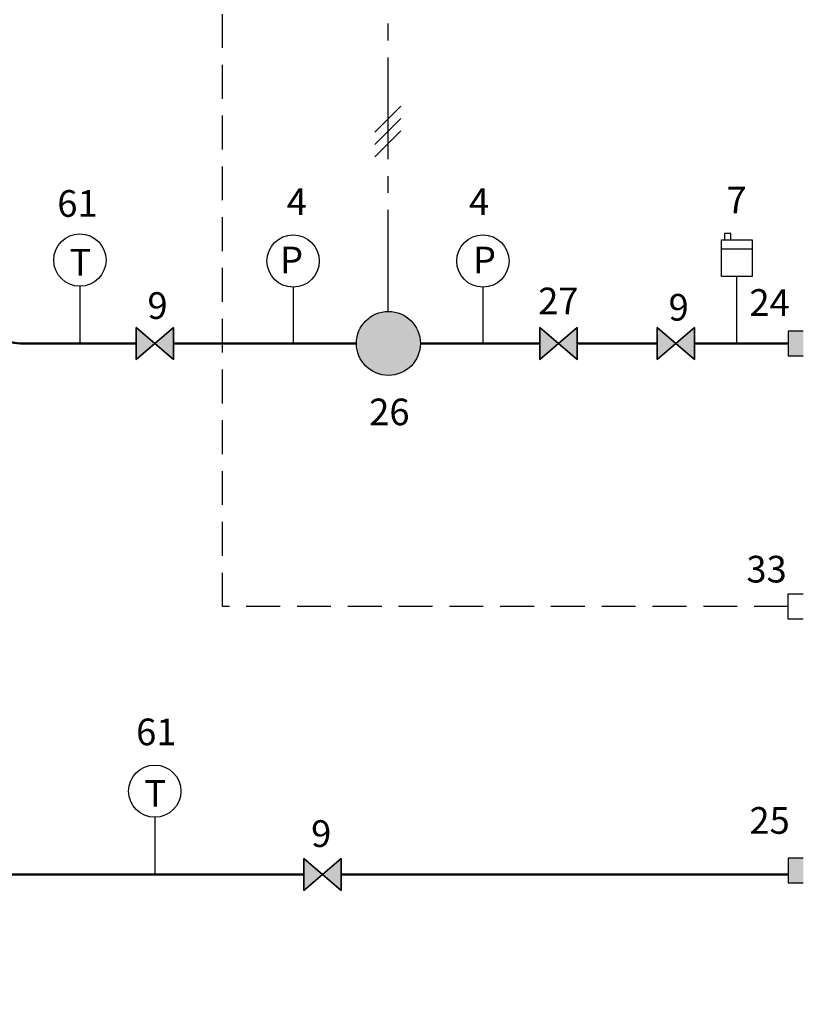
# Model space of a CAD drawing. Units: millimetres. Extents: x 646 to 1185, y 139 to 381.
# Drawn here: x 1034 to 1108, y 179 to 271 of the extents above; entities that cross this region are included whole.
import ezdxf
from ezdxf.enums import TextEntityAlignment as Align

# ---------------------------------------------------------------- set-up
doc = ezdxf.new("R2010")
doc.units = ezdxf.units.MM
doc.linetypes.add('AXES2', pattern=[28.575, 19.05, -3.175, 3.175, -3.175])
doc.linetypes.add('CACHE2', pattern=[4.7625, 3.175, -1.5875])
for name, color, linetype in [('DD-legende', 7, 'Continuous'), ('DD-regul-D', 7, 'Continuous'), ('Выноски', 252, 'Continuous')]:
    doc.layers.add(name, color=color, linetype=linetype)

msp = doc.modelspace()

# ---------------------------------------------------------------- hatches: boundary and pattern name
at = {"layer": 'DD-regul-D', "linetype": 'CACHE2', "true_color": 0xffffff}
h = msp.add_hatch(color=7, dxfattribs=at)
h.paths.add_polyline_path([(709.796, 227.083), (709.796, 229.114), (706.749, 229.114), (706.749, 227.083)])
h.paths.add_polyline_path([(709.796, 178.796), (709.796, 180.827), (706.749, 180.827), (706.749, 178.796)])
h.paths.add_polyline_path([(1106.329, 241.919), (1106.329, 239.62), (1107.766, 239.62), (1107.766, 241.919)])
h.paths.add_polyline_path([(1106.329, 190.188), (1107.766, 190.188), (1107.766, 192.487), (1106.329, 192.487), (1106.329, 190.962)])
at = {"layer": 'Выноски', "true_color": 0xffffff}
for points in [[(1068.854, 243.769, -0.414214), (1071.854, 240.769, -0.414214), (1068.854, 237.769, -1)], [(1083.041, 239.269), (1084.791, 240.769), (1083.041, 242.269)], [(1083.041, 239.269), (1084.791, 240.769), (1083.041, 242.269)]]:
    msp.add_hatch(color=7, dxfattribs=at).paths.add_polyline_path(points)
h = msp.add_hatch(color=7, dxfattribs=at)
h.paths.add_polyline_path([(1046.938, 240.769), (1045.188, 242.269), (1045.188, 239.269)])
h.paths.add_polyline_path([(1048.688, 239.269), (1048.688, 242.269), (1046.938, 240.769)])
h = msp.add_hatch(color=7, dxfattribs=at)
h.paths.add_polyline_path([(1095.812, 240.769), (1094.062, 242.269), (1094.062, 239.269)])
h.paths.add_polyline_path([(1097.562, 239.269), (1097.562, 242.269), (1095.812, 240.769)])
h = msp.add_hatch(color=7, dxfattribs=at)
h.paths.add_polyline_path([(1062.67, 190.967), (1060.92, 192.467), (1060.92, 189.467)])
h.paths.add_polyline_path([(1064.42, 189.467), (1064.42, 192.467), (1062.67, 190.967)])

# ---------------------------------------------------------------- linework, layer by layer
at = {"color": 7, "linetype": 'CACHE2'}
for p, q in [((1053.301, 216.096), (1053.301, 381.085)), ((1106.326, 216.096), (1053.301, 216.096))]:
    msp.add_line(p, q, dxfattribs=at)
at = {"color": 250}
for p, q in [((1045.188, 242.269), (1045.188, 239.269)), ((1045.188, 239.269), (1048.688, 242.269)), ((1048.688, 239.269), (1045.188, 242.269)), ((1048.688, 242.269), (1048.688, 239.269)), ((1083.041, 239.269), (1083.041, 242.269)), ((1083.041, 242.269), (1086.541, 239.269)), ((1086.541, 242.269), (1083.041, 239.269)), ((1083.041, 239.269), (1083.041, 242.269)), ((1083.041, 242.269), (1086.541, 239.269)), ((1086.541, 242.269), (1083.041, 239.269)), ((1086.541, 239.269), (1083.041, 242.269)), ((1083.041, 239.269), (1086.541, 242.269)), ((1083.041, 242.269), (1083.041, 239.269)), ((1086.541, 239.269), (1086.541, 242.269)), ((1086.541, 239.269), (1086.541, 242.269)), ((1086.541, 242.269), (1086.541, 239.269)), ((1094.062, 242.269), (1094.062, 239.269)), ((1094.062, 239.269), (1097.562, 242.269)), ((1097.562, 239.269), (1094.062, 242.269)), ((1097.562, 242.269), (1097.562, 239.269)), ((1060.92, 192.467), (1060.92, 189.467)), ((1060.92, 189.467), (1064.42, 192.467)), ((1064.42, 189.467), (1060.92, 192.467)), ((1064.42, 192.467), (1064.42, 189.467))]:
    msp.add_line(p, q, dxfattribs=at)
at = {"color": 5, "lineweight": 50}
msp.add_line((1073.539, 190.967), (1106.329, 190.962), dxfattribs=at)
at = {"color": 7}
for points in [[(1102.967, 247.048), (1100.093, 247.048), (1100.093, 250.496), (1102.967, 250.496)], [(1100.38, 250.496), (1100.955, 250.496), (1100.955, 251.071), (1100.38, 251.071)], [(1045.188, 242.269), (1045.188, 239.269), (1048.688, 242.269), (1048.688, 239.269)], [(1045.188, 239.269), (1045.188, 242.269), (1048.688, 239.269), (1048.688, 242.269)], [(1045.188, 242.269), (1045.188, 239.269), (1048.688, 242.269), (1048.688, 239.269)], [(1045.188, 242.269), (1045.188, 239.269), (1048.688, 242.269), (1048.688, 239.269)], [(1083.041, 242.269), (1083.041, 239.269), (1086.541, 242.269), (1086.541, 239.269)], [(1086.541, 239.269), (1086.541, 242.269), (1083.041, 239.269), (1083.041, 242.269)], [(1086.541, 239.269), (1086.541, 242.269), (1083.041, 239.269), (1083.041, 242.269)], [(1086.541, 239.269), (1086.541, 242.269), (1083.041, 239.269), (1083.041, 242.269)], [(1094.062, 242.269), (1094.062, 239.269), (1097.562, 242.269), (1097.562, 239.269)], [(1094.062, 239.269), (1094.062, 242.269), (1097.562, 239.269), (1097.562, 242.269)], [(1094.062, 242.269), (1094.062, 239.269), (1097.562, 242.269), (1097.562, 239.269)], [(1094.062, 242.269), (1094.062, 239.269), (1097.562, 242.269), (1097.562, 239.269)], [(1060.92, 192.467), (1060.92, 189.467), (1064.42, 192.467), (1064.42, 189.467)], [(1060.92, 189.467), (1060.92, 192.467), (1064.42, 189.467), (1064.42, 192.467)], [(1060.92, 192.467), (1060.92, 189.467), (1064.42, 192.467), (1064.42, 189.467)], [(1060.92, 192.467), (1060.92, 189.467), (1064.42, 192.467), (1064.42, 189.467)]]:
    msp.add_lwpolyline(points, close=True, dxfattribs=at)
for points in [[(1100.093, 249.634), (1102.967, 249.634)], [(1107.766, 241.919), (1106.329, 241.919), (1106.329, 239.62), (1107.766, 239.62)], [(1107.763, 217.246), (1106.326, 217.246), (1106.326, 214.947), (1107.763, 214.947)], [(1107.766, 192.487), (1106.329, 192.487), (1106.329, 190.188), (1107.766, 190.188)]]:
    msp.add_lwpolyline(points, dxfattribs=at)
at = {"color": 1}
msp.add_lwpolyline([(1101.53, 240.769), (1101.53, 247.048)], dxfattribs=at)
at = {"color": 1, "linetype": 'Continuous'}
for points in [[(1039.919, 246.134), (1039.919, 240.769)], [(1059.913, 246.047), (1059.913, 240.769)], [(1077.714, 246.047), (1077.714, 240.769)]]:
    msp.add_lwpolyline(points, dxfattribs=at)
at = {"color": 1, "lineweight": 50}
msp.add_lwpolyline([(1045.188, 240.769), (1034.316, 240.769, -0.414214), (1031.442, 243.643), (1031.442, 243.643)], format="xyb", dxfattribs=at)
for points in [[(1037.1, 240.769), (1037.1, 240.769)], [(1052.51, 240.769), (1048.688, 240.769)], [(1052.51, 240.769), (1065.854, 240.769)], [(1083.041, 240.769), (1071.854, 240.769)], [(1094.062, 240.769), (1086.541, 240.769)], [(1097.562, 240.769), (1106.329, 240.769)]]:
    msp.add_lwpolyline(points, dxfattribs=at)
at = {"color": 5, "linetype": 'Continuous'}
msp.add_lwpolyline([(1046.938, 196.332), (1046.938, 190.967)], dxfattribs=at)
at = {"color": 250, "lineweight": -3}
msp.add_circle((1068.854, 240.769), 3, dxfattribs=at)
at = {"color": 7}
msp.add_solid([(1067.336, 238.182), (1071.854, 240.769), (1067.374, 243.292)], dxfattribs=at)
at = {"layer": 'DD-regul-D', "color": 7, "linetype": 'AXES2', "ltscale": 0.5}
msp.add_lwpolyline([(1068.819, 243.769), (1068.813, 375.287)], dxfattribs=at)
at = {"layer": 'DD-regul-D', "color": 7}
for points in [[(1067.594, 260.57), (1070.033, 263.009)], [(1067.594, 259.421), (1070.033, 261.859)], [(1067.594, 258.271), (1070.033, 260.71)]]:
    msp.add_lwpolyline(points, dxfattribs=at)
at = {"layer": 'Выноски', "color": 5, "lineweight": 50}
for p, q in [((1060.92, 190.967), (1025.57, 190.967)), ((1073.539, 190.967), (1064.42, 190.972))]:
    msp.add_line(p, q, dxfattribs=at)
at = {"layer": 'Выноски', "color": 7}
for centre in [(1039.919, 248.586), (1059.913, 248.498), (1077.714, 248.498), (1046.938, 198.783)]:
    msp.add_circle(centre, 2.451, dxfattribs=at)
for points in [[(1083.041, 239.269), (1084.791, 240.769), (1083.041, 242.269), (1083.97, 241.473)], [(1083.041, 239.269), (1084.791, 240.769), (1083.041, 242.269), (1083.97, 241.473)], [(1086.541, 242.269), (1084.791, 240.769), (1086.541, 239.269), (1085.612, 240.065)], [(1086.541, 242.269), (1086.541, 239.269), (1084.791, 240.769), (1085.537, 240.13)]]:
    msp.add_solid(points, dxfattribs=at)
at = {"layer": 'Выноски', "color": 250}
msp.add_solid([(1086.541, 239.269), (1084.791, 240.769), (1086.541, 242.269), (1085.694, 241.543)], dxfattribs=at)
msp.add_solid([(1086.541, 239.269), (1084.791, 240.769), (1086.541, 242.269), (1085.694, 241.543)], dxfattribs=at)

# ---------------------------------------------------------------- texts
at = {"layer": 'DD-legende', "linetype": 'Continuous'}
for s, p in [('61', (1039.691, 252.644)), ('4', (1060.266, 252.807)), ('4', (1077.361, 252.807)), ('Т', (1039.963, 247.126)), ('P', (1059.769, 247.346)), ('P', (1077.857, 247.346)), ('61', (1047.084, 203.092)), ('Т', (1046.983, 197.323))]:
    msp.add_text(s, height=2.5, dxfattribs=at).set_placement(p, align=Align.CENTER)
at = {"layer": 'DD-legende'}
for s, p in [('7', (1101.498, 252.958)), ('9', (1047.2, 243.068)), ('27', (1084.791, 243.499)), ('24', (1104.605, 243.356)), ('9', (1096.074, 242.909)), ('26', (1068.943, 233.096)), ('33', (1104.317, 218.352)), ('25', (1104.605, 194.786)), ('9', (1062.549, 193.553))]:
    msp.add_text(s, height=2.5, dxfattribs=at).set_placement(p, align=Align.CENTER)

doc.saveas('drawing.dxf')
